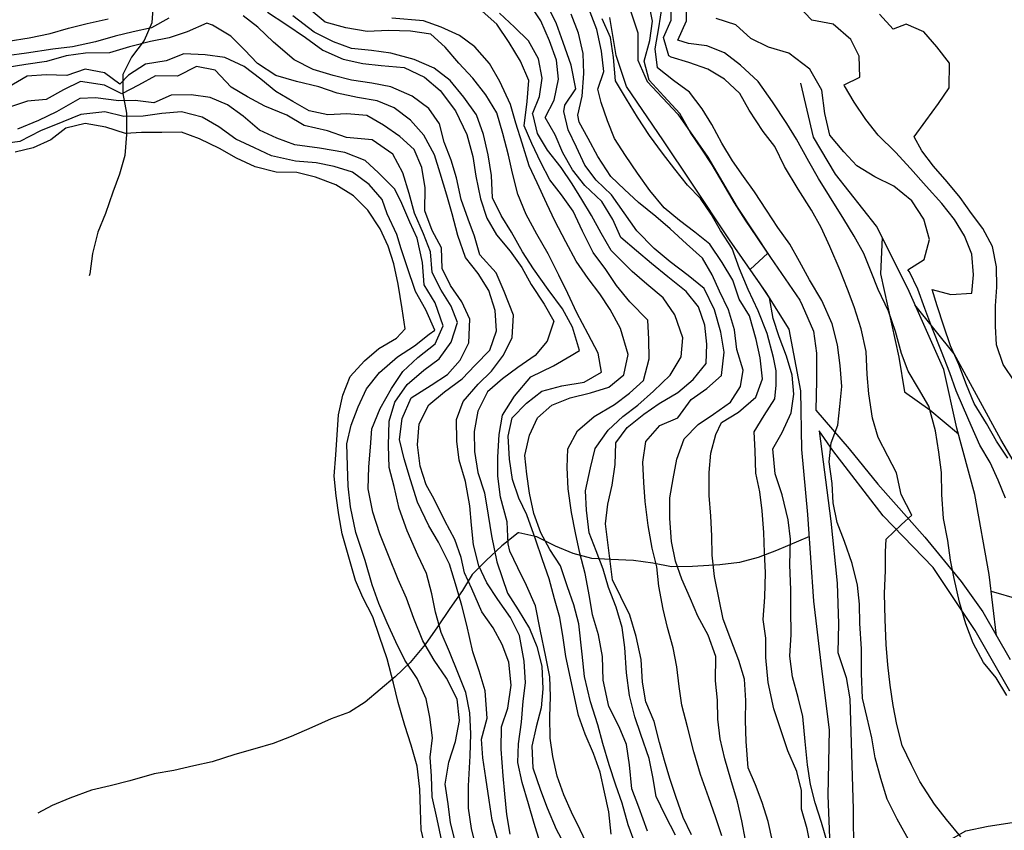
# Model space of a CAD drawing. Extents: x 347721 to 354420, y 7188109 to 7192172.
# Drawn here: x 348841 to 349212, y 7188903 to 7189209 of the extents above; entities that cross this region are included whole.
import ezdxf

# ---------------------------------------------------------------- set-up
doc = ezdxf.new("R2010")
doc.units = 0
doc.header["$MEASUREMENT"] = 0
for name, color, linetype in [('12', 1, 'CONTINUOUS'), ('18', 5, 'CONTINUOUS'), ('CAMINOS', 1, 'CONTINUOUS'), ('COSTA', 3, 'CONTINUOUS'), ('COTAS', 1, 'CONTINUOUS')]:
    doc.layers.add(name, color=color, linetype=linetype)

msp = doc.modelspace()

# ---------------------------------------------------------------- linework, layer by layer
at = {"layer": '12'}
for points in [[(349208.82, 7188976.67), (349206.05, 7188999.84), (349200.65, 7189029.9), (349193.88, 7189054.99), (349188.91, 7189077.05), (349175.37, 7189107.57), (349163.66, 7189131.11), (349148.17, 7189150.69), (349139.82, 7189164.73), (349135.12, 7189185.01)], [(349165.76, 7189126.88), (349165.05, 7189113.09), (349171.99, 7189081.77), (349174.11, 7189068.71), (349183.69, 7189061.83), (349194.48, 7189052.77)], [(349264.69, 7188959.42), (349240.47, 7188999.55), (349210.42, 7189050.65), (349192.83, 7189083.01), (349178.09, 7189101.45)], [(349206.8, 7188993.56), (349217.29, 7188990.52), (349247, 7188971.91), (349284.77, 7188945.24)]]:
    msp.add_lwpolyline(points, dxfattribs=at)
at = {"layer": '18'}
for points in [[(348890.96, 7189215.08), (348890.5, 7189207.84), (348887.62, 7189201.1), (348882.84, 7189194.85), (348879.58, 7189188.35), (348879.63, 7189181.11), (348880.94, 7189173.76), (348881, 7189165.63), (348880.29, 7189157.76), (348878.3, 7189150.76), (348875.81, 7189143.89), (348873.06, 7189135.87), (348870.19, 7189128.87), (348868.21, 7189120.86), (348867.12, 7189113.11), (348866.87, 7189112.35)], [(349138.33, 7189014.16), (349125.86, 7189008.86), (349119.02, 7189006.15), (349111.92, 7189004.33), (349104.56, 7189003.39), (349094.28, 7189002.82), (349086.4, 7189002.64), (349079.28, 7189004.12), (349072.04, 7189005.09), (349063.53, 7189005.42), (349056.28, 7189005.88), (349049.29, 7189007.74), (349042.67, 7189010.49), (349035.66, 7189014), (349028.79, 7189015.48), (349028.54, 7189015.48), (349022.47, 7189010.62), (349016.54, 7189005.12), (349011.24, 7188999.75), (349007.6, 7188993.76), (349002.82, 7188987), (348998.16, 7188980.12), (348993.51, 7188973.36), (348987.84, 7188966.6), (348982.16, 7188961.23), (348976.6, 7188956.37), (348970.92, 7188951.63), (348964.97, 7188947.91), (348958.13, 7188945.33), (348950.79, 7188942.11), (348943.06, 7188938.76), (348936.22, 7188936.05), (348929.38, 7188934.1), (348921.77, 7188931.9), (348913.28, 7188929.18), (348906.31, 7188927.61), (348898.83, 7188925.91), (348891.34, 7188924.6), (348882.21, 7188922), (348874.86, 7188920.05), (348867.76, 7188918.48), (348859.65, 7188915.51), (348852.94, 7188912.67), (348847.62, 7188909.85)]]:
    msp.add_lwpolyline(points, dxfattribs=at)
at = {"layer": 'CAMINOS', "color": 1}
for points in [[(349069.37, 7189217), (349073.61, 7189204.07), (349073.66, 7189193.66), (349077.12, 7189185.68), (349088.73, 7189173.29), (349099.98, 7189157.09), (349111.11, 7189138.22), (349123.64, 7189119.36), (349134.76, 7189103.16), (349135.53, 7189101.39), (349139.89, 7189091.51), (349140.95, 7189083.26), (349140.99, 7189072.98), (349140.78, 7189061.8), (349153.3, 7189047.13), (349164.15, 7189033.85), (349181.76, 7189013.87), (349195.55, 7188997.18), (349203.61, 7188985.66), (349213.97, 7188967.8)], [(349146.05, 7188900.48), (349145.35, 7188916.47), (349145.88, 7188941.23), (349142.98, 7188964.19), (349139.95, 7188989.7), (349137.78, 7189022.44), (349135.51, 7189046.93), (349135.04, 7189069.02), (349130.75, 7189092.23), (349122.05, 7189106.15), (349108.25, 7189126.02), (349094.05, 7189147.29), (349083.32, 7189163.24), (349069.38, 7189183.74), (349065.52, 7189195.4), (349063.05, 7189209.74)], [(349213.89, 7188955.76), (349200.73, 7188978.71), (349184.99, 7189002.46), (349166.11, 7189021.93), (349147.2, 7189046.6), (349141.96, 7189053.94), (349146.43, 7189019.94), (349148.81, 7188996.46), (349149.26, 7188981.23), (349149.05, 7188970.44), (349152.14, 7188960.93), (349153.58, 7188952.94), (349154.77, 7188911.31), (349154.97, 7188894.42), (349172.46, 7188873.55), (349175.73, 7188881.69), (349181.53, 7188890.48), (349189.12, 7188898.51), (349197.23, 7188903.11), (349205.73, 7188904.93), (349218.05, 7188906.76)]]:
    msp.add_lwpolyline(points, dxfattribs=at)
at = {"layer": 'COSTA'}
msp.add_lwpolyline([(349215.74, 7189072.4), (349211.38, 7189078.97), (349208.79, 7189086.32), (349208.49, 7189093.43), (349208.44, 7189101.05), (349208.9, 7189108.16), (349208.85, 7189115.78), (349207.27, 7189123.51), (349203.67, 7189130.22), (349199.44, 7189135.9), (349195.09, 7189141.97), (349190.22, 7189147.78), (349185.1, 7189153.71), (349180.62, 7189159.53), (349177.79, 7189164.84), (349182.2, 7189170.84), (349186.98, 7189177.34), (349191.01, 7189183.33), (349191.07, 7189192.6), (349186.33, 7189198.67), (349181.47, 7189204.35), (349174.72, 7189207.23), (349169.91, 7189205.42), (349164.79, 7189211.1)], dxfattribs=at)
at = {"layer": 'COTAS'}
for points in [[(349145.38, 7188897.63, 30), (349142.91, 7188906.25, 30), (349140.45, 7188913.73, 30), (349138.76, 7188920.57, 30), (349137.56, 7188928.06, 30), (349136.75, 7188936.81, 30), (349135.79, 7188946.2, 30), (349134.1, 7188953.43, 30), (349131.89, 7188961.16, 30), (349130.95, 7188969.02, 30), (349131.4, 7188977.15, 30), (349131.34, 7188986.55, 30), (349131.29, 7188994.04, 30), (349130.97, 7189003.43, 30), (349131.16, 7189013.08, 30), (349130.35, 7189020.44, 30), (349128.01, 7189029.82, 30), (349125.41, 7189037.8, 30), (349124.59, 7189047.19, 30), (349128.11, 7189053.31, 30), (349131.49, 7189060.69, 30), (349132.46, 7189067.81, 30), (349131.78, 7189074.92, 30), (349129.7, 7189082.14, 30), (349126.98, 7189089.36, 30), (349124.65, 7189096.33, 30), (349123.33, 7189104.1, 30), (349119.52, 7189109.8, 30), (349116.05, 7189114.79, 30), (349122.6, 7189120.94, 30), (349118.52, 7189127.07, 30), (349114.29, 7189133.44, 30), (349110.13, 7189139.88, 30), (349105.83, 7189147.18, 30), (349101.67, 7189154.23, 30), (349097.82, 7189160.2, 30), (349093.46, 7189166.47, 30), (349089.47, 7189173.55, 30), (349083.46, 7189180.12, 30), (349077.96, 7189186.18, 30), (349076.01, 7189193.27, 30), (349078.24, 7189201.16, 30), (349079.21, 7189208.4, 30), (349077.38, 7189217.28, 30)], [(349195.4, 7188900.87, 20), (349190.02, 7188907.44, 20), (349185.41, 7188913.25, 20), (349179.9, 7188921.72, 20), (349176.81, 7188928.05, 20), (349173.33, 7188935.26, 20), (349171.25, 7188943.25, 20), (349169.93, 7188950.35, 20), (349168.74, 7188958.09, 20), (349167.92, 7188965.7, 20), (349167.24, 7188973.44, 20), (349166.92, 7188982.84, 20), (349166.6, 7188992.61, 20), (349166.93, 7189001.24, 20), (349167.01, 7189008.36, 20), (349167.23, 7189013.05, 20), (349173.04, 7189018.68, 20), (349176.95, 7189022.13, 20), (349172.84, 7189029.98, 20), (349171.13, 7189038.09, 20), (349167.92, 7189044.42, 20), (349164.19, 7189051.38, 20), (349162.11, 7189058.73, 20), (349160.65, 7189067.86, 20), (349160.09, 7189075.22, 20), (349159.66, 7189083.85, 20), (349157.82, 7189092.35, 20), (349155.23, 7189100.71, 20), (349152.64, 7189107.42, 20), (349149.93, 7189114.39, 20), (349146.06, 7189123.51, 20), (349142.71, 7189130.59, 20), (349139.11, 7189137.17, 20), (349134.11, 7189145.01, 20), (349128.97, 7189153.61, 20), (349125.24, 7189161.21, 20), (349120.89, 7189166.77, 20), (349115.63, 7189174.86, 20), (349112.16, 7189181.19, 20), (349106.28, 7189186.48, 20), (349100.03, 7189190.25, 20), (349092.9, 7189192.87, 20), (349086.16, 7189194.86, 20), (349085.39, 7189195.36, 20), (349083.32, 7189202.21, 20), (349086.19, 7189208.83, 20), (349086.38, 7189218.48, 20)], [(349212.7, 7188954.18, 15), (349208.72, 7188960.88, 15), (349203.98, 7188966.56, 15), (349200, 7188973.9, 15), (349197.28, 7188981.25, 15), (349194.82, 7188989.36, 15), (349192.86, 7188998.23, 15), (349191.54, 7189005.21, 15), (349190.48, 7189012.57, 15), (349188.9, 7189020.94, 15), (349188.2, 7189029.95, 15), (349188.15, 7189038.2, 15), (349187.08, 7189045.94, 15), (349185.89, 7189053.93, 15), (349183.28, 7189063.31, 15), (349179.43, 7189069.88, 15), (349175.58, 7189076.46, 15), (349173, 7189083.05, 15), (349170.78, 7189091.41, 15), (349168.06, 7189099.01, 15), (349164.2, 7189107.24, 15), (349161.62, 7189113.95, 15), (349158.78, 7189120.79, 15), (349155.18, 7189127.37, 15), (349151.33, 7189133.7, 15), (349145.94, 7189142.42, 15), (349141.7, 7189149.12, 15), (349138.1, 7189155.45, 15), (349133.48, 7189163.93, 15), (349129.76, 7189169.87, 15), (349124.37, 7189177.96, 15), (349118.98, 7189185.67, 15), (349112.34, 7189191.85, 15), (349106.34, 7189196.51, 15), (349099.72, 7189199.14, 15), (349092.73, 7189199.98, 15), (349088.78, 7189201.23, 15), (349092.04, 7189208.48, 15), (349092.11, 7189216.86, 15)], [(349063.61, 7188901.9, 75), (349062.69, 7188910.27, 75), (349061.13, 7188917.75, 75), (349059.45, 7188925.23, 75), (349057.01, 7188932.33, 75), (349053.8, 7188939.56, 75), (349051.35, 7188946.65, 75), (349046.56, 7188968.85, 75), (349045.51, 7188975.95, 75), (349044.21, 7188983.56, 75), (349042.27, 7188990.66, 75), (349040.21, 7188998.14, 75), (349037.76, 7189005.37, 75), (349035.06, 7189013.1, 75), (349031.85, 7189022.23, 75), (349028.77, 7189028.56, 75), (349026.46, 7189035.66, 75), (349025.28, 7189043.27, 75), (349024.86, 7189051.9, 75), (349026.36, 7189058.89, 75), (349031.67, 7189064.37, 75), (349037.49, 7189068.97, 75), (349044.98, 7189070.91, 75), (349053.48, 7189072.34, 75), (349059.94, 7189076.05, 75), (349058.77, 7189083.28, 75), (349054.93, 7189090.37, 75), (349050.7, 7189098.48, 75), (349047.24, 7189105.7, 75), (349043.91, 7189112.67, 75), (349039.93, 7189120.65, 75), (349035.58, 7189128.12, 75), (349031.61, 7189135.46, 75), (349028.4, 7189143.19, 75), (349026.47, 7189151.06, 75), (349024.91, 7189157.9, 75), (349022.84, 7189166.02, 75), (349020.52, 7189173.88, 75), (349016.43, 7189180.59, 75), (349011.45, 7189186.92, 75), (349006.22, 7189192.61, 75), (349001.11, 7189198.55, 75), (348995.63, 7189203.48, 75), (348988, 7189204.59, 75), (348979.74, 7189204.93, 75), (348971.62, 7189204.51, 75), (348963.61, 7189205.87, 75), (348955.85, 7189208, 75), (348949.1, 7189213.68, 75)], [(349093.92, 7188901.63, 55), (349090.71, 7188908.21, 55), (349087.99, 7188916.06, 55), (349085.78, 7188922.9, 55), (349083.71, 7188929.62, 55), (349081.88, 7188936.46, 55), (349079.8, 7188944.32, 55), (349076.7, 7188951.79, 55), (349075.39, 7188959.15, 55), (349074.95, 7188967.78, 55), (349072.99, 7188976.4, 55), (349070.65, 7188984.51, 55), (349067.3, 7188991.35, 55), (349064.08, 7188997.8, 55), (349063.28, 7189004.78, 55), (349062.34, 7189011.88, 55), (349061.53, 7189018.86, 55), (349062.37, 7189026.36, 55), (349063.98, 7189033.48, 55), (349065.07, 7189041.23, 55), (349065.4, 7189049.48, 55), (349069.68, 7189055.22, 55), (349075.87, 7189060.22, 55), (349081.68, 7189064.31, 55), (349088.77, 7189068.42, 55), (349094.45, 7189073.28, 55), (349099.36, 7189079.28, 55), (349099.69, 7189086.65, 55), (349098.89, 7189093.75, 55), (349096.55, 7189100.72, 55), (349091.82, 7189106.53, 55), (349084.92, 7189112.07, 55), (349078.8, 7189116.99, 55), (349073.18, 7189121.78, 55), (349067.3, 7189126.82, 55), (349064.21, 7189133.65, 55), (349060.1, 7189140.36, 55), (349053.71, 7189146.41, 55), (349049.1, 7189152.35, 55), (349045.38, 7189158.8, 55), (349042.54, 7189165.51, 55), (349038.68, 7189172.09, 55), (349042.07, 7189178.58, 55), (349043.8, 7189186.59, 55), (349042.99, 7189193.7, 55), (349040.4, 7189201.05, 55), (349037.05, 7189208.52, 55), (349032.82, 7189214.96, 55)], [(349105.28, 7188901.32, 50), (349102.96, 7188908.41, 50), (349100.39, 7188915.64, 50), (349097.3, 7188924.39, 50), (349094.73, 7188932.88, 50), (349092.4, 7188942.39, 50), (349090.2, 7188950.51, 50), (349089.29, 7188957.61, 50), (349088.36, 7188964.97, 50), (349086.94, 7188972.2, 50), (349084.87, 7188979.81, 50), (349083.19, 7188986.78, 50), (349081.63, 7188995.41, 50), (349080.83, 7189002.64, 50), (349079.03, 7189009.74, 50), (349077.59, 7189018.24, 50), (349076.41, 7189027.25, 50), (349075.87, 7189034.48, 50), (349075.58, 7189042.1, 50), (349076.69, 7189049.97, 50), (349082, 7189055.96, 50), (349088.72, 7189058.91, 50), (349093.77, 7189065.79, 50), (349099.72, 7189069.88, 50), (349105.16, 7189074.85, 50), (349106.14, 7189083.61, 50), (349104.97, 7189091.1, 50), (349102.52, 7189099.59, 50), (349098.67, 7189107.58, 50), (349092.68, 7189112.5, 50), (349085.8, 7189117.67, 50), (349079.81, 7189122.73, 50), (349073.3, 7189129.3, 50), (349068.45, 7189136.13, 50), (349063.72, 7189142.97, 50), (349057.98, 7189148.4, 50), (349053.63, 7189154.09, 50), (349050.56, 7189160.94, 50), (349047.35, 7189167.4, 50), (349045.8, 7189174.37, 50), (349046.17, 7189176.78, 50), (349050.33, 7189182.9, 50), (349048.52, 7189191.77, 50), (349045.56, 7189200.39, 50), (349042.99, 7189207.36, 50), (349039.4, 7189214.84, 50)], [(349176.29, 7188898.71, 25), (349171.43, 7188907.57, 25), (349167.58, 7188915.05, 25), (349165.26, 7188922.91, 25), (349163.07, 7188930.64, 25), (349161.9, 7188938.25, 25), (349160.08, 7188945.73, 25), (349158.27, 7188953.22, 25), (349157.98, 7188962.48, 25), (349157.94, 7188971.75, 25), (349157.26, 7188981.27, 25), (349157.23, 7188988.63, 25), (349156.44, 7188995.73, 25), (349154.37, 7189003.98, 25), (349151.54, 7189012.22, 25), (349148.72, 7189019.44, 25), (349147.29, 7189026.8, 25), (349146.87, 7189034.16, 25), (349145.82, 7189042.28, 25), (349146.55, 7189049.39, 25), (349149.07, 7189056.13, 25), (349149.8, 7189063.11, 25), (349150.53, 7189070.61, 25), (349149.86, 7189078.6, 25), (349148.93, 7189086.34, 25), (349146.87, 7189094.33, 25), (349143.02, 7189103.07, 25), (349138.29, 7189110.92, 25), (349134.57, 7189117.76, 25), (349130.99, 7189124.35, 25), (349126.39, 7189130.67, 25), (349122.17, 7189137.13, 25), (349117.57, 7189144.09, 25), (349113.48, 7189149.79, 25), (349109.39, 7189155.73, 25), (349105.29, 7189162.44, 25), (349101.58, 7189169.41, 25), (349097.87, 7189175.36, 25), (349093.14, 7189181.69, 25), (349087.16, 7189185.98, 25), (349081.04, 7189190.77, 25), (349080.24, 7189198.01, 25), (349081.61, 7189205.88, 25), (349082.84, 7189213.89, 25)], [(349213.13, 7189043.69, 5), (349208.77, 7189050.01, 5), (349205.04, 7189056.71, 5), (349200.42, 7189064.3, 5), (349197.46, 7189071.27, 5), (349194.61, 7189078.99, 5), (349191.52, 7189085.96, 5), (349188.93, 7189093.43, 5), (349186.47, 7189101.03, 5), (349184.52, 7189107.24, 5), (349191.64, 7189105.38, 5), (349199.52, 7189105.81, 5), (349200.1, 7189112.8, 5), (349199.55, 7189120.54, 5), (349196.71, 7189127.51, 5), (349192.98, 7189133.58, 5), (349188.24, 7189139.64, 5), (349182.36, 7189146.21, 5), (349176.35, 7189152.9, 5), (349170.72, 7189158.96, 5), (349164.2, 7189165.39, 5), (349159.59, 7189171.33, 5), (349155.23, 7189177.9, 5), (349151.51, 7189183.97, 5), (349151.38, 7189184.35, 5), (349157.33, 7189187.31, 5), (349157.02, 7189195.18, 5), (349153.93, 7189201.51, 5), (349147.29, 7189207.31, 5), (349139.28, 7189208.78, 5), (349133.52, 7189214.71, 5)], [(348896.96, 7189209.54, 90), (348890.38, 7189205.94, 90), (348883.54, 7189204.37, 90), (348876.69, 7189202.81, 90), (348869.34, 7189200.6, 90), (348860.59, 7189198.77, 90), (348853.23, 7189197.83, 90), (348843.33, 7189196.37, 90), (348835.85, 7189195.31, 90)], [(348836.32, 7189200.9, 85), (348844.31, 7189202.09, 85), (348852.17, 7189203.79, 85), (348859.14, 7189205.74, 85), (348866.12, 7189207.56, 85), (348874.11, 7189209.26, 85)], [(349036.79, 7188898.98, 90), (349034.59, 7188905.95, 90), (349032.51, 7188913.3, 90), (349030.04, 7188921.41, 90), (349028.47, 7188928.89, 90), (349028.68, 7188936, 90), (349029.77, 7188944.13, 90), (349030.48, 7188952.01, 90), (349031.32, 7188959, 90), (349030.89, 7188967.12, 90), (349029.04, 7188976.76, 90), (349025.7, 7188983.59, 90), (349020.95, 7188990.42, 90), (349016.72, 7188996.61, 90), (349013.76, 7189003.07, 90), (349011.68, 7189010.93, 90), (349010.99, 7189018.42, 90), (349010.31, 7189025.65, 90), (349008.72, 7189034.91, 90), (349006.39, 7189042.89, 90), (349005.45, 7189050.12, 90), (349005.27, 7189058.25, 90), (349007.89, 7189064.99, 90), (349013.44, 7189071.5, 90), (349018.48, 7189076.48, 90), (349023.02, 7189082.48, 90), (349026.28, 7189089.1, 90), (349026.85, 7189097.61, 90), (349023.26, 7189106.43, 90), (349020.22, 7189113.51, 90), (349014.15, 7189120.26, 90), (349012.12, 7189127.35, 90), (349009.76, 7189133.76, 90), (349007.06, 7189141.19, 90), (349005.37, 7189149.28, 90), (349003.35, 7189156.03, 90), (349000.65, 7189162.83, 90), (348998.95, 7189169.68, 90), (348994.85, 7189175.49, 90), (348988.59, 7189180.15, 90), (348980.57, 7189183.66, 90), (348973.45, 7189185.01, 90), (348965.82, 7189186.1, 90), (348958.83, 7189187.96, 90), (348951.32, 7189190.2, 90), (348944.18, 7189193.84, 90), (348936.39, 7189200.52, 90), (348930.51, 7189206.19, 90), (348924.9, 7189210.47, 90)], [(348934.16, 7189211.8, 85), (348941.05, 7189207.28, 85), (348948.45, 7189202.24, 85), (348954.95, 7189197.46, 85), (348962.6, 7189194.08, 85), (348969.97, 7189192.48, 85), (348976.96, 7189191.63, 85), (348985.6, 7189190.92, 85), (348993.25, 7189187.29, 85), (348999.12, 7189182.25, 85), (349005.01, 7189174.54, 85), (349009.26, 7189165.68, 85), (349011.48, 7189157.44, 85), (349012.67, 7189149.96, 85), (349014.37, 7189141.46, 85), (349016.71, 7189134.11, 85), (349020.43, 7189127.79, 85), (349025.55, 7189121.73, 85), (349029.91, 7189115.53, 85), (349033.51, 7189109.08, 85), (349038.38, 7189101.75, 85), (349041.98, 7189095.3, 85), (349039.49, 7189087.79, 85), (349034.96, 7189082.3, 85), (349028.38, 7189077.82, 85), (349022.69, 7189073.59, 85), (349017.01, 7189068.6, 85), (349013.38, 7189061.34, 85), (349012.03, 7189053.72, 85), (349012.08, 7189046.1, 85), (349013.4, 7189038.24, 85), (349015.86, 7189030.63, 85), (349017.32, 7189022.14, 85), (349018.51, 7189014.4, 85), (349020.53, 7189004.52, 85), (349024.49, 7188992.73, 85), (349028.6, 7188986.41, 85), (349032.84, 7188979.45, 85), (349035.55, 7188972.61, 85), (349037.5, 7188965.26, 85), (349037.81, 7188956.63, 85), (349037.22, 7188949.51, 85), (349035.37, 7188942.39, 85), (349033.76, 7188935.02, 85), (349034.07, 7188926.89, 85), (349036.92, 7188918.53, 85), (349039.5, 7188911.82, 85), (349042.86, 7188903.72, 85), (349046.46, 7188897.26, 85)], [(349055.35, 7188896.3, 80), (349051.88, 7188903.52, 80), (349048.66, 7188910.23, 80), (349045.82, 7188916.68, 80), (349043.23, 7188923.78, 80), (349041.66, 7188931.13, 80), (349040.6, 7188938.11, 80), (349040.55, 7188946.11, 80), (349040.75, 7188953.85, 80), (349040.45, 7188961.21, 80), (349039, 7188968.7, 80), (349036.9, 7188979.09, 80), (349035.07, 7188987.97, 80), (349031.71, 7188995.69, 80), (349028.5, 7189002.27, 80), (349025.41, 7189008.6, 80), (349024.75, 7189011.39, 80), (349024.44, 7189019.64, 80), (349021.97, 7189028.9, 80), (349020.9, 7189036.89, 80), (349020.86, 7189044, 80), (349021.44, 7189052.51, 80), (349022.66, 7189059.88, 80), (349027.18, 7189067.02, 80), (349033.36, 7189074.29, 80), (349041.84, 7189078.41, 80), (349048.54, 7189082.39, 80), (349051.71, 7189084.19, 80), (349048.98, 7189093.06, 80), (349045.25, 7189099.89, 80), (349039.87, 7189107.22, 80), (349034.36, 7189115.05, 80), (349030.25, 7189121.5, 80), (349026.01, 7189128.84, 80), (349022.16, 7189135.16, 80), (349018.94, 7189141.75, 80), (349018.51, 7189150.25, 80), (349017.31, 7189157.99, 80), (349015.49, 7189165.72, 80), (349012.9, 7189173.07, 80), (349008.03, 7189179.77, 80), (349002.91, 7189186.08, 80), (348996.91, 7189190.74, 80), (348989.39, 7189194, 80), (348980.61, 7189196.35, 80), (348973.24, 7189197.32, 80), (348965.74, 7189198.16, 80), (348959, 7189200.66, 80), (348951.73, 7189204.3, 80), (348943.69, 7189210.47, 80)], [(349073.13, 7188896.8, 70), (349070.02, 7188905.41, 70), (349067.81, 7188913.52, 70), (349065.35, 7188920.36, 70), (349062.89, 7188928.09, 70), (349060.43, 7188936.08, 70), (349058.6, 7188943.05, 70), (349055.88, 7188951.79, 70), (349053.53, 7188961.3, 70), (349052.71, 7188969.8, 70), (349051.37, 7188981.22, 70), (349049.54, 7188988.31, 70), (349047.21, 7188995.16, 70), (349044.49, 7189003.01, 70), (349040.51, 7189009.21, 70), (349037.17, 7189015.53, 70), (349034.46, 7189022.75, 70), (349032.88, 7189030.49, 70), (349031.82, 7189037.59, 70), (349031.14, 7189044.7, 70), (349032.87, 7189052.33, 70), (349035.87, 7189058.82, 70), (349041.3, 7189063.68, 70), (349048.14, 7189066.39, 70), (349055.87, 7189068.34, 70), (349062.72, 7189070.42, 70), (349068.4, 7189075.02, 70), (349070, 7189082.78, 70), (349067.15, 7189092.54, 70), (349063.29, 7189099.75, 70), (349059.31, 7189105.56, 70), (349054.96, 7189111.38, 70), (349050.47, 7189117.95, 70), (349046.48, 7189125.16, 70), (349042.37, 7189133.13, 70), (349039.41, 7189139.59, 70), (349035.67, 7189147.44, 70), (349032.71, 7189153.89, 70), (349030.11, 7189162.38, 70), (349027.65, 7189169.99, 70), (349025.7, 7189176.96, 70), (349021.7, 7189185.69, 70), (349017.72, 7189192.4, 70), (349012.22, 7189198.71, 70), (349006.48, 7189202.99, 70), (348999.6, 7189206.12, 70), (348992.85, 7189208.49, 70), (348980.91, 7189209.56, 70)], [(349077.28, 7188903.04, 65), (349074.04, 7188912.04, 65), (349071.46, 7188919, 65), (349070.51, 7188928.01, 65), (349069.44, 7188935.75, 65), (349066.61, 7188942.34, 65), (349062.75, 7188950.06, 65), (349060.65, 7188959.95, 65), (349060.34, 7188968.83, 65), (349058.89, 7188977.07, 65), (349056.55, 7188984.55, 65), (349055.49, 7188991.53, 65), (349053.78, 7189000.15, 65), (349051.83, 7189007.88, 65), (349050.13, 7189015.49, 65), (349048.68, 7189023.22, 65), (349047.35, 7189032.1, 65), (349047.04, 7189040.1, 65), (349047.25, 7189047.21, 65), (349050.89, 7189053.96, 65), (349057.2, 7189059.34, 65), (349064.92, 7189063.83, 65), (349070.48, 7189068.18, 65), (349075.78, 7189072.91, 65), (349077.89, 7189081.05, 65), (349077.84, 7189088.54, 65), (349077.41, 7189095.65, 65), (349070.67, 7189102.61, 65), (349065.61, 7189108.69, 65), (349061.56, 7189114.76, 65), (349056.84, 7189121.17, 65), (349052.79, 7189129.27, 65), (349049.33, 7189136.73, 65), (349044.84, 7189142.93, 65), (349040.49, 7189148.61, 65), (349037.14, 7189155.07, 65), (349033.67, 7189162.28, 65), (349030.83, 7189168.99, 65), (349031.91, 7189178.14, 65), (349032.62, 7189186.02, 65), (349029.4, 7189193.36, 65), (349025.16, 7189200.32, 65), (349020.55, 7189207.27, 65), (349015.05, 7189212.19, 65)], [(349087.83, 7188901.46, 60), (349084.1, 7188908.8, 60), (349080.62, 7188916.14, 60), (349079.3, 7188923.5, 60), (349077.99, 7188930.47, 60), (349074.75, 7188939.47, 60), (349072.55, 7188946.18, 60), (349070.47, 7188954.17, 60), (349069.39, 7188962.67, 60), (349068.82, 7188972.31, 60), (349067.76, 7188979.8, 60), (349065.55, 7188987.53, 60), (349062.58, 7188994.87, 60), (349060.63, 7189001.84, 60), (349057.92, 7189008.68, 60), (349055.33, 7189015.52, 60), (349054.26, 7189024.02, 60), (349053.96, 7189031.38, 60), (349055.81, 7189040.03, 60), (349057.54, 7189047.28, 60), (349062.44, 7189054.16, 60), (349068, 7189059.4, 60), (349073.68, 7189063.63, 60), (349079.62, 7189068.87, 60), (349085.8, 7189074.88, 60), (349089.95, 7189081.89, 60), (349090.66, 7189089, 60), (349087.56, 7189097.74, 60), (349083.2, 7189104.06, 60), (349077.07, 7189109.23, 60), (349071.58, 7189114.02, 60), (349063.65, 7189121.97, 60), (349059.8, 7189128.42, 60), (349056.2, 7189135.13, 60), (349052.6, 7189141.2, 60), (349048.88, 7189147.14, 60), (349044.78, 7189153.21, 60), (349039.65, 7189159.78, 60), (349035.8, 7189166.1, 60), (349034.23, 7189172.95, 60), (349033.98, 7189173.46, 60), (349036.6, 7189179.95, 60), (349037.57, 7189186.94, 60), (349036.25, 7189194.16, 60), (349032.4, 7189201, 60), (349027.16, 7189206.17, 60), (349021.54, 7189211.47, 60)], [(349114.26, 7188899.6, 45), (349112.81, 7188906.95, 45), (349111.24, 7188914.05, 45), (349108.65, 7188922.54, 45), (349106.44, 7188930.27, 45), (349104.74, 7188937.88, 45), (349103.8, 7188945.24, 45), (349103.62, 7188952.47, 45), (349102.94, 7188959.7, 45), (349103.01, 7188968.85, 45), (349100.16, 7188976.95, 45), (349096.3, 7188984.04, 45), (349093.47, 7188990.62, 45), (349090.24, 7188997.97, 45), (349087.91, 7189004.81, 45), (349086.34, 7189012.29, 45), (349085.78, 7189020.92, 45), (349085.72, 7189028.66, 45), (349086.95, 7189035.91, 45), (349088.3, 7189043.28, 45), (349091.17, 7189050.92, 45), (349096.34, 7189056.28, 45), (349102.15, 7189060.25, 45), (349108.6, 7189064.74, 45), (349112.37, 7189070.73, 45), (349113.35, 7189076.83, 45), (349111.01, 7189084.56, 45), (349110.07, 7189092.04, 45), (349107.8, 7189099.57, 45), (349104.42, 7189106.66, 45), (349101.72, 7189112.74, 45), (349098.09, 7189119.01, 45), (349091.95, 7189124.43, 45), (349085.82, 7189130.11, 45), (349080.46, 7189134.77, 45), (349073.95, 7189140.06, 45), (349068.58, 7189144.98, 45), (349063.47, 7189149.9, 45), (349058.59, 7189157.36, 45), (349054.99, 7189164.19, 45), (349051.52, 7189170.39, 45), (349051, 7189172.93, 45), (349052.73, 7189180.18, 45), (349053.31, 7189188.69, 45), (349053, 7189196.17, 45), (349051.3, 7189203.91, 45), (349048.59, 7189211, 45)], [(349124.42, 7188899.28, 40), (349122.72, 7188906.63, 40), (349120.51, 7188913.86, 40), (349118.06, 7188920.44, 40), (349115.22, 7188926.9, 40), (349114.52, 7188936.8, 40), (349114.21, 7188944.79, 40), (349114.42, 7188952.29, 40), (349113.86, 7188960.28, 40), (349111.78, 7188967.38, 40), (349108.68, 7188975.23, 40), (349105.84, 7188982.96, 40), (349104.26, 7188990.31, 40), (349102.56, 7188999.06, 40), (349101.61, 7189007.05, 40), (349101.57, 7189014.42, 40), (349101.14, 7189021.78, 40), (349100.58, 7189029.52, 40), (349100.52, 7189038.28, 40), (349101.23, 7189045.52, 40), (349103.09, 7189052.52, 40), (349105.22, 7189057.1, 40), (349111.55, 7189060.95, 40), (349118.11, 7189066.7, 40), (349120.61, 7189073.57, 40), (349119.79, 7189081.44, 40), (349118.22, 7189088.41, 40), (349115.75, 7189097.29, 40), (349111.85, 7189103.62, 40), (349109.48, 7189110.71, 40), (349105.43, 7189117.46, 40), (349100.84, 7189124.36, 40), (349095.1, 7189128.9, 40), (349089.36, 7189133.3, 40), (349083.61, 7189138.09, 40), (349078.23, 7189144.53, 40), (349073.49, 7189151.11, 40), (349069, 7189157.81, 40), (349064.9, 7189164.13, 40), (349062.19, 7189170.84, 40), (349059.86, 7189177.68, 40), (349058.55, 7189182.75, 40), (349060.79, 7189189.49, 40), (349059.98, 7189197.11, 40), (349058.15, 7189205.22, 40), (349055.7, 7189211.81, 40)], [(349138.91, 7188896.96, 35), (349137.47, 7188903.93, 35), (349135.39, 7188911.28, 35), (349135.34, 7188918.39, 35), (349133.64, 7188925.49, 35), (349130.16, 7188933.34, 35), (349127.44, 7188941.58, 35), (349124.85, 7188949.18, 35), (349122.76, 7188959.07, 35), (349121.93, 7188968.46, 35), (349121.88, 7188975.82, 35), (349120.95, 7188982.8, 35), (349121.53, 7188991.18, 35), (349121.72, 7189000.45, 35), (349121.42, 7189008.07, 35), (349121.11, 7189015.68, 35), (349120.55, 7189023.81, 35), (349119.62, 7189030.91, 35), (349118.17, 7189038.01, 35), (349117.87, 7189046.39, 35), (349117.44, 7189053.62, 35), (349121.33, 7189059.74, 35), (349125.23, 7189065.99, 35), (349125.74, 7189071.13, 35), (349125.74, 7189076.53, 35), (349124.73, 7189081.59, 35), (349122.37, 7189090.7, 35), (349118.99, 7189099.14, 35), (349115.28, 7189107.24, 35), (349111.91, 7189115, 35), (349109.24, 7189122.76, 35), (349104.87, 7189129.47, 35), (349101.28, 7189135.66, 35), (349097.3, 7189141.61, 35), (349092.32, 7189146.53, 35), (349087.58, 7189152.59, 35), (349082.97, 7189158.66, 35), (349078.1, 7189165.35, 35), (349073.48, 7189172.18, 35), (349069.37, 7189179.01, 35), (349065.26, 7189185.97, 35), (349064.44, 7189194.72, 35), (349063.38, 7189202.21, 35), (349060.16, 7189209.3, 35)], [(349212.21, 7189028.57, 10), (349209.5, 7189035.41, 10), (349206.41, 7189042, 10), (349202.56, 7189048.57, 10), (349199.21, 7189055.92, 10), (349196.37, 7189062.63, 10), (349193.66, 7189069.08, 10), (349191.2, 7189075.8, 10), (349188.1, 7189083.9, 10), (349184.49, 7189093.02, 10), (349181.77, 7189100.12, 10), (349179.19, 7189107.34, 10), (349176.09, 7189113.92, 10), (349175.45, 7189114.68, 10), (349181.53, 7189118.52, 10), (349183.63, 7189126.15, 10), (349181.43, 7189133.76, 10), (349176.93, 7189140.71, 10), (349170.17, 7189146.26, 10), (349162.91, 7189149.77, 10), (349156.15, 7189153.91, 10), (349151.29, 7189159.09, 10), (349146.04, 7189165.4, 10), (349144.08, 7189173.64, 10), (349143.01, 7189182.4, 10), (349138.51, 7189190.37, 10), (349130.6, 7189196.28, 10), (349122.84, 7189198.65, 10), (349116.21, 7189201.91, 10), (349110.59, 7189207.08, 10), (349103.21, 7189209.44, 10)], [(349025.59, 7188901.93, 95), (349024.24, 7188909.35, 95), (349023.57, 7188917.11, 95), (349022.89, 7188923.86, 95), (349022.22, 7188933.99, 95), (349022.29, 7188942.31, 95), (349024.65, 7188949.43, 95), (349025.99, 7188958.08, 95), (349025.05, 7188966.7, 95), (349022.59, 7188973.42, 95), (349019.12, 7188979.74, 95), (349014.89, 7188985.68, 95), (349011.08, 7188994.39, 95), (349008.38, 7189000.47, 95), (349007.03, 7189006.21, 95), (349004.67, 7189012.96, 95), (349000.95, 7189020.04, 95), (348996.9, 7189028.14, 95), (348993.87, 7189033.54, 95), (348991.67, 7189040.64, 95), (348990.6, 7189048.63, 95), (348991.31, 7189056.63, 95), (348994.95, 7189063.77, 95), (349000.76, 7189068.63, 95), (349007.45, 7189073.62, 95), (349012.37, 7189078.73, 95), (349017.92, 7189084.35, 95), (349020.42, 7189091.61, 95), (349019.86, 7189099.35, 95), (349017.52, 7189106.82, 95), (349013.54, 7189113.27, 95), (349008.68, 7189119.34, 95), (349005.83, 7189127.57, 95), (349003.74, 7189135.81, 95), (349001.67, 7189142.78, 95), (348999.2, 7189151.14, 95), (348996.99, 7189157.99, 95), (348993.01, 7189165.45, 95), (348988.02, 7189171.13, 95), (348981.89, 7189175.67, 95), (348975.4, 7189178.42, 95), (348968.02, 7189179.64, 95), (348960.39, 7189181.24, 95), (348953.39, 7189183.61, 95), (348945, 7189185.72, 95), (348937.24, 7189187.95, 95), (348930.35, 7189192.48, 95), (348925.49, 7189197.65, 95), (348920.25, 7189202.7, 95), (348913.36, 7189206.85, 95), (348911.2, 7189207.59, 95), (348903.86, 7189204.37, 95), (348897.01, 7189202.17, 95), (348890.04, 7189200.73, 95), (348882.05, 7189198.78, 95), (348874.57, 7189196.44, 95), (348865.56, 7189196.39, 95), (348858.2, 7189195.33, 95), (348850.84, 7189193.25, 95), (348842.98, 7189192.05, 95), (348836, 7189191, 95)], [(349020.82, 7188899.93, 100), (349018.75, 7188907.16, 100), (349017.58, 7188914.77, 100), (349016.4, 7188923.14, 100), (349015.22, 7188930.63, 100), (349014.69, 7188937.73, 100), (349016.94, 7188945.61, 100), (349016.13, 7188955.89, 100), (349013.81, 7188963.5, 100), (349011.49, 7188970.6, 100), (349009.16, 7188980.74, 100), (349007.35, 7188988.1, 100), (349005.29, 7188995.07, 100), (349002.71, 7189003.69, 100), (348998.49, 7189011.93, 100), (348994.9, 7189018.13, 100), (348990.67, 7189027, 100), (348987.97, 7189035.49, 100), (348985.65, 7189043.35, 100), (348983.84, 7189050.71, 100), (348984.82, 7189058.58, 100), (348988.22, 7189066.34, 100), (348995.82, 7189071.2, 100), (349001.9, 7189075.16, 100), (349006.7, 7189080.64, 100), (349009.98, 7189087.13, 100), (349010.32, 7189096.02, 100), (349007.37, 7189102.61, 100), (349003.02, 7189108.81, 100), (348999.95, 7189115.14, 100), (348999.66, 7189123.01, 100), (348996.2, 7189129.47, 100), (348993.38, 7189136.95, 100), (348993.47, 7189145.58, 100), (348992.29, 7189153.19, 100), (348989.34, 7189160.03, 100), (348983.98, 7189164.96, 100), (348977.87, 7189169.25, 100), (348971.5, 7189172.78, 100), (348964, 7189173.51, 100), (348956.89, 7189173.09, 100), (348949.77, 7189174.59, 100), (348943.66, 7189178.11, 100), (348937.29, 7189181.89, 100), (348931.56, 7189186.57, 100), (348925.31, 7189191.36, 100), (348918.06, 7189194.76, 100), (348910.56, 7189195.74, 100), (348902.56, 7189196.09, 100), (348895.96, 7189193.39, 100), (348888.09, 7189192.21, 100), (348881.76, 7189188, 100), (348878.47, 7189184.68, 100), (348872.74, 7189188.97, 100), (348865.37, 7189190.34, 100), (348858.52, 7189187.9, 100), (348850.64, 7189188.12, 100), (348843.53, 7189187.7, 100), (348836.31, 7189183.36, 100)], [(349012.94, 7188895.78, 105), (349010.98, 7188904.02, 105), (349009.91, 7188911.63, 105), (349009.86, 7188920.14, 105), (349010.42, 7188931.44, 105), (349010.75, 7188939.7, 105), (349010.31, 7188947.69, 105), (349008.87, 7188955.3, 105), (349006.03, 7188962.27, 105), (349002.67, 7188970.63, 105), (348999.57, 7188977.97, 105), (348997.36, 7188985.57, 105), (348996.05, 7188992.55, 105), (348993.97, 7189000.15, 105), (348990.75, 7189007.11, 105), (348986.75, 7189016.23, 105), (348983.77, 7189024.72, 105), (348981.81, 7189032.96, 105), (348979.99, 7189040.18, 105), (348979.68, 7189048.43, 105), (348980, 7189057.63, 105), (348982.03, 7189064.72, 105), (348986.75, 7189071.47, 105), (348992.96, 7189076.83, 105), (348998.77, 7189081.06, 105), (349003.31, 7189087.4, 105), (349005.67, 7189094.82, 105), (349003.31, 7189100.9, 105), (348999.6, 7189106.97, 105), (348996.14, 7189113.67, 105), (348995.55, 7189121.49, 105), (348992.85, 7189128.24, 105), (348989.47, 7189136, 105), (348987.45, 7189143.42, 105), (348985.08, 7189151.18, 105), (348981.37, 7189158.27, 105), (348973.61, 7189163.67, 105), (348963.93, 7189164.51, 105), (348956.74, 7189167.04, 105), (348947.96, 7189169.07, 105), (348941.4, 7189173, 105), (348933.12, 7189176.37, 105), (348926.62, 7189179.89, 105), (348920.38, 7189183.53, 105), (348914.36, 7189189.97, 105), (348907.37, 7189191.32, 105), (348900.16, 7189187.72, 105), (348891.9, 7189187.79, 105), (348885.53, 7189184.26, 105), (348879.25, 7189180.98, 105), (348872.7, 7189184.26, 105), (348863.59, 7189185.61, 105), (348857.18, 7189182.57, 105), (348850.69, 7189178.9, 105), (348843.7, 7189178.22, 105), (348835.72, 7189175.63, 105)], [(349004.92, 7188898.78, 110), (349003.09, 7188906.13, 110), (349002.16, 7188913.36, 110), (349001.09, 7188920.72, 110), (349002.43, 7188928.98, 110), (349004.92, 7188936.87, 110), (349006.52, 7188944.75, 110), (349005.58, 7188952.74, 110), (349001.59, 7188960.72, 110), (348996.97, 7188967.54, 110), (348992.61, 7188974.75, 110), (348989.25, 7188983.24, 110), (348986.54, 7188990.84, 110), (348983.31, 7188997.93, 110), (348979.7, 7189006.92, 110), (348976.47, 7189015.15, 110), (348973.75, 7189023.26, 110), (348972.04, 7189032.14, 110), (348972.24, 7189040.39, 110), (348972.95, 7189047.76, 110), (348973.42, 7189054.74, 110), (348976.54, 7189062.38, 110), (348980.81, 7189069.9, 110), (348985.09, 7189076.27, 110), (348990.82, 7189081.66, 110), (348997.23, 7189086.73, 110), (349000.27, 7189093.48, 110), (348997.23, 7189102.25, 110), (348993.18, 7189109, 110), (348992.51, 7189117.44, 110), (348990.48, 7189126.55, 110), (348987.78, 7189132.62, 110), (348984.75, 7189139.71, 110), (348982.05, 7189145.11, 110), (348975.97, 7189151.18, 110), (348970.91, 7189155.91, 110), (348963.21, 7189158.92, 110), (348953.67, 7189160.51, 110), (348944.39, 7189161.84, 110), (348937.65, 7189164.34, 110), (348931.15, 7189167.35, 110), (348924.89, 7189172.64, 110), (348919.02, 7189176.92, 110), (348912.53, 7189179.67, 110), (348905.28, 7189180.64, 110), (348897.79, 7189180.47, 110), (348891.33, 7189177.63, 110), (348884.21, 7189178.48, 110), (348878.12, 7189178.31, 110), (348869.33, 7189179.53, 110), (348863.38, 7189179.23, 110), (348854.65, 7189174.23, 110), (348847.82, 7189171.01, 110), (348839.84, 7189167.66, 110)], [(348999.84, 7188899.25, 115), (348998, 7188907.5, 115), (348996.17, 7188915.99, 115), (348995.87, 7188923.73, 115), (348995.44, 7188930.97, 115), (348996.28, 7188938.21, 115), (348995.34, 7188945.95, 115), (348993.9, 7188952.92, 115), (348990.54, 7188960.52, 115), (348985.8, 7188967.47, 115), (348982.45, 7188974.43, 115), (348979.23, 7188981.52, 115), (348976.01, 7188988.87, 115), (348973.55, 7188995.83, 115), (348970.95, 7189005.09, 115), (348967.45, 7189015.6, 115), (348965.35, 7189025.24, 115), (348964.54, 7189033.1, 115), (348964.24, 7189040.72, 115), (348964.06, 7189049.1, 115), (348965.66, 7189056.09, 115), (348968.28, 7189062.96, 115), (348971.41, 7189069.84, 115), (348976.32, 7189075.96, 115), (348983.14, 7189081.85, 115), (348989.47, 7189085.95, 115), (348995.03, 7189090.43, 115), (348997.17, 7189091.97, 115), (348993.82, 7189099.56, 115), (348989.84, 7189106.52, 115), (348986.57, 7189116.14, 115), (348984.54, 7189122.55, 115), (348982.86, 7189127.95, 115), (348979.14, 7189135.71, 115), (348977.29, 7189141.23, 115), (348972.43, 7189146.79, 115), (348966.18, 7189151.44, 115), (348959.23, 7189153.6, 115), (348952.48, 7189154.95, 115), (348944.72, 7189155.63, 115), (348935.66, 7189157.6, 115), (348929.16, 7189160.6, 115), (348922.16, 7189163.86, 115), (348915.78, 7189168.52, 115), (348909.53, 7189172.16, 115), (348901.64, 7189174.27, 115), (348894.28, 7189173.59, 115), (348887.3, 7189172.53, 115), (348879.94, 7189172.48, 115), (348872.84, 7189174.19, 115), (348863.73, 7189173.17, 115), (348856.98, 7189170.47, 115), (348848.54, 7189167.1, 115), (348840.78, 7189163.05, 115), (348833.35, 7189162.04, 115)], [(348993.61, 7188896.56, 120), (348992.06, 7188903.52, 120), (348991.76, 7188911.01, 120), (348991.45, 7188918.88, 120), (348990.51, 7188927.51, 120), (348988.3, 7188935.49, 120), (348985.83, 7188942.84, 120), (348983.36, 7188951.59, 120), (348981.54, 7188958.81, 120), (348979.19, 7188967.94, 120), (348976.34, 7188976.43, 120), (348973.75, 7188983.77, 120), (348970.02, 7188991.11, 120), (348967.31, 7188997.57, 120), (348964.46, 7189007.2, 120), (348962.25, 7189015.06, 120), (348960.93, 7189022.29, 120), (348959.99, 7189029.39, 120), (348959.18, 7189036.88, 120), (348959.89, 7189044.88, 120), (348960.35, 7189052.5, 120), (348960.81, 7189060, 120), (348962.54, 7189067.37, 120), (348965.29, 7189074.5, 120), (348970.71, 7189080.37, 120), (348976.01, 7189084.98, 120), (348982.72, 7189088.83, 120), (348986, 7189092.4, 120), (348984.8, 7189099.89, 120), (348983.34, 7189109.27, 120), (348981.77, 7189116.88, 120), (348979.57, 7189123.6, 120), (348976.6, 7189130.05, 120), (348971.86, 7189137.13, 120), (348966.49, 7189142.56, 120), (348959.86, 7189146.71, 120), (348952.22, 7189149.58, 120), (348945.22, 7189151.31, 120), (348937.35, 7189151.52, 120), (348929.46, 7189153.5, 120), (348922.46, 7189156.75, 120), (348915.96, 7189160.39, 120), (348908.44, 7189164.03, 120), (348901.69, 7189166.53, 120), (348894.33, 7189166.48, 120), (348886.58, 7189166.43, 120), (348880.61, 7189166.01, 120), (348873.23, 7189168.5, 120), (348865.35, 7189169.85, 120), (348858.12, 7189168.03, 120), (348852.44, 7189163.68, 120), (348845.85, 7189160.71, 120), (348839, 7189159.02, 120)]]:
    msp.add_polyline3d(points, dxfattribs=at)

doc.saveas('drawing.dxf')
